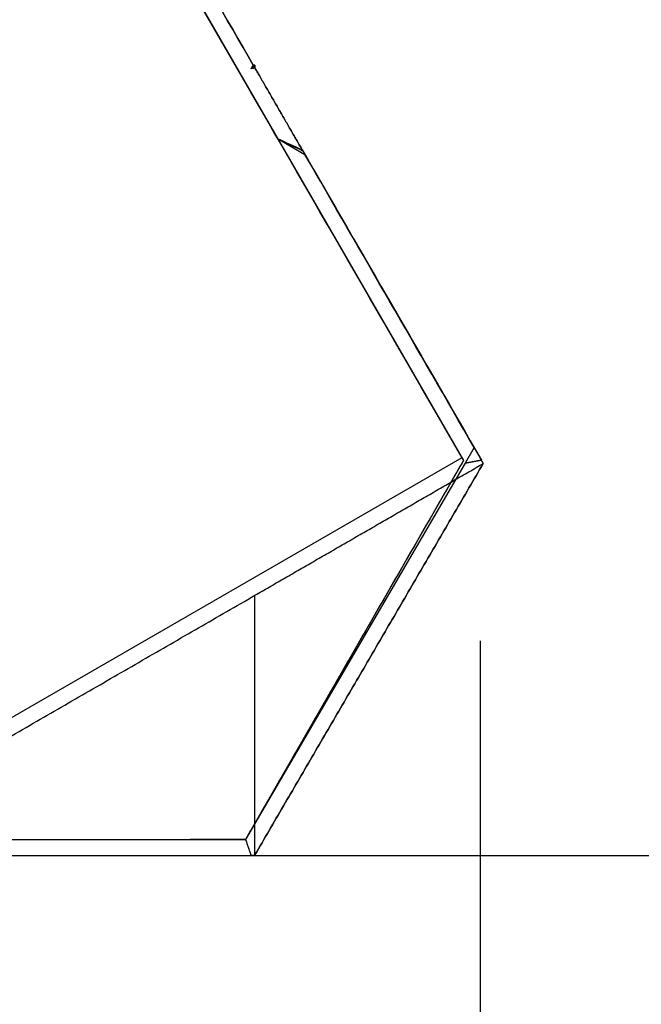
# Model space of a CAD drawing. Units: centimetres. Extents: x -174 to 326, y -969 to -498.
# Drawn here: x 106 to 125, y -795 to -764 of the extents above; entities that cross this region are included whole.
import ezdxf

# ---------------------------------------------------------------- set-up
doc = ezdxf.new("R2010")
doc.units = ezdxf.units.CM
for name, color, linetype, true_color in [('Gumy', 7, 'Continuous', 0xbf0000), ('Pudlo', 254, 'Continuous', 0xbebebe), ('Warstwa 01', 7, 'Continuous', 0xc80000), ('WYMIARY', 7, 'Continuous', 0x000000), ('WYMIARY STREFY', 6, 'Continuous', 0xff00ff)]:
    doc.layers.add(name, color=color, linetype=linetype, true_color=true_color)
doc.styles.add('Arial Normalny', font='txt')
doc.dimstyles.new('TRAMPOL', dxfattribs={"dimscale": 1.1, "dimtxt": 7, "dimasz": 10, "dimexe": 5, "dimexo": 5, "dimgap": 1.1, "dimtad": 1, "dimtoh": 1, "dimdec": 0, "dimzin": 1, "dimdsep": 46, "dimtxsty": 'Arial Normalny', "dimcen": 5, "dimazin": 1, "dimtfac": 1, "dimtdec": 4, "dimtix": 1, "dimtofl": 0, "dimtmove": 1, "dimatfit": 3, "dimfxl": 10, "dimtolj": 1, "dimtzin": 1, "dimarcsym": 0})

# ---------------------------------------------------------------- blocks, each defined once
blk = doc.blocks.new('*D1')
at = {"layer": 'Defpoints', "color": 0}
for p in [(41.295, -648.427), (41.295, -790.32), (204.071, -790.32)]:
    blk.add_point(p, dxfattribs=at)
at = {"layer": 'WYMIARY', "color": 0, "lineweight": -2}
for p, q in [((46.795, -648.427), (209.571, -648.427)), ((204.071, -659.427), (204.071, -779.32)), ((46.795, -790.32), (209.571, -790.32))]:
    blk.add_line(p, q, dxfattribs=at)
at = {"layer": 'WYMIARY', "color": 0}
for points in [[(205.904, -659.427), (202.237, -659.427), (204.071, -648.427)], [(202.237, -779.32), (205.904, -779.32), (204.071, -790.32)]]:
    blk.add_solid(points, dxfattribs=at)
at = {"layer": 'WYMIARY', "color": 0, "insert": (198.995, -719.374), "char_height": 7.7, "attachment_point": 5, "rotation": 90, "style": 'Arial Normalny'}
blk.add_mtext('\\A1;142', dxfattribs=at)
blk = doc.blocks.new('*D2')
at = {"layer": 'Defpoints', "color": 0}
for p in [(-43.937, -777.781), (120.326, -778.037), (120.326, -822.374)]:
    blk.add_point(p, dxfattribs=at)
at = {"layer": 'WYMIARY', "color": 0, "lineweight": -2}
for p, q in [((-43.937, -783.281), (-43.937, -827.874)), ((120.326, -783.537), (120.326, -827.874)), ((-32.937, -822.374), (109.326, -822.374))]:
    blk.add_line(p, q, dxfattribs=at)
at = {"layer": 'WYMIARY', "color": 0}
for points in [[(-32.937, -820.54), (-32.937, -824.207), (-43.937, -822.374)], [(109.326, -824.207), (109.326, -820.54), (120.326, -822.374)]]:
    blk.add_solid(points, dxfattribs=at)
at = {"layer": 'WYMIARY', "color": 0, "insert": (38.194, -817.233), "char_height": 7.7, "attachment_point": 5, "style": 'Arial Normalny'}
blk.add_mtext('\\A1;164', dxfattribs=at)
blk = doc.blocks.new('*D5')
at = {"layer": 'Defpoints', "color": 0}
for p in [(38.048, -498.014), (38.048, -940.35), (320.096, -940.35)]:
    blk.add_point(p, dxfattribs=at)
at = {"layer": 'WYMIARY STREFY', "color": 0, "lineweight": -2}
for p, q in [((43.548, -498.014), (325.596, -498.014)), ((320.096, -509.014), (320.096, -929.35)), ((43.548, -940.35), (325.596, -940.35))]:
    blk.add_line(p, q, dxfattribs=at)
at = {"layer": 'WYMIARY STREFY', "color": 0}
for points in [[(321.929, -509.014), (318.263, -509.014), (320.096, -498.014)], [(318.263, -929.35), (321.929, -929.35), (320.096, -940.35)]]:
    blk.add_solid(points, dxfattribs=at)
at = {"layer": 'WYMIARY STREFY', "color": 0, "insert": (314.955, -719.182), "char_height": 7.7, "attachment_point": 5, "rotation": 90, "style": 'Arial Normalny'}
blk.add_mtext('\\A1;440', dxfattribs=at)

msp = doc.modelspace()

# ---------------------------------------------------------------- linework, layer by layer
at = {"layer": 'Gumy'}
for p, q in [((50.472, -657.76, -5.383), (113.91, -767.638, -5.383)), ((113.91, -767.638, -5.383), (119.742, -777.739, -5.383)), ((113.91, -767.638, -5.383), (114.78, -768.145, -5.383)), ((120.136, -777.421, -5.383), (119.846, -777.918, -5.383)), ((119.742, -777.739, -5.383), (100.744, -788.707, -5.383)), ((119.846, -777.918, -5.383), (112.904, -789.82, -5.383)), ((103.377, -790.32, -5.883), (113.076, -790.32, -5.883))]:
    msp.add_line(p, q, dxfattribs=at)
for points, degree in [([(113.149, -765.32, -10.383), (92.399, -729.38, -10.383), (71.649, -693.44, -10.383)], 2), ([(71.649, -693.44, -6.008), (92.399, -729.38, -6.008), (113.149, -765.32, -6.008)], 2), ([(113.08, -765.439, -5.859), (113.103, -765.4, -5.908), (113.126, -765.36, -5.958), (113.149, -765.32, -6.008)], 3), ([(113.2, -765.32, -10.383), (113.174, -765.32, -10.383), (113.149, -765.32, -10.383)], 2), ([(113.149, -765.32, -6.008), (113.149, -765.32, -8.195), (113.149, -765.32, -10.383)], 2), ([(113.2, -765.407, -10.383), (113.174, -765.364, -10.383), (113.149, -765.32, -10.383)], 2), ([(113.149, -765.32, -6.008), (113.174, -765.32, -6.008), (113.2, -765.32, -6.008)], 2), ([(113.2, -765.32, -6.008), (113.189, -765.331, -5.995), (113.178, -765.341, -5.981), (113.168, -765.352, -5.968)], 3), ([(113.2, -765.32, -10.383), (113.2, -765.32, -8.195), (113.2, -765.32, -6.008)], 2), ([(113.2, -765.32, -6.008), (113.2, -765.364, -6.008), (113.2, -765.407, -6.008)], 2), ([(113.2, -765.407, -10.383), (113.2, -765.364, -10.383), (113.2, -765.32, -10.383)], 2), ([(113.2, -765.407, -6.008), (113.16, -765.418, -5.958), (113.12, -765.429, -5.908), (113.08, -765.439, -5.859)], 3), ([(113.2, -765.407, -10.383), (113.2, -765.407, -8.195), (113.2, -765.407, -6.008)], 2), ([(114.696, -768, -10.383), (113.948, -766.704, -10.383), (113.2, -765.407, -10.383)], 2), ([(113.2, -765.407, -6.008), (113.948, -766.704, -6.008), (114.696, -768, -6.008)], 2), ([(113.91, -767.638, -5.383), (114.172, -767.758, -5.591), (114.434, -767.879, -5.8), (114.696, -768, -6.008)], 3), ([(114.696, -768, -10.383), (116.605, -771.306, -10.383), (118.515, -774.613, -10.383), (120.424, -777.92, -10.383)], 3), ([(114.696, -768, -6.008), (114.696, -768, -7.466), (114.696, -768, -8.925), (114.696, -768, -10.383)], 3), ([(114.713, -768.029, -5.883), (114.708, -768.019, -5.925), (114.702, -768.01, -5.966), (114.696, -768, -6.008)], 3), ([(114.713, -768.029, -5.883), (116.597, -771.293, -5.883), (118.482, -774.556, -5.883), (120.366, -777.82, -5.883)], 3), ([(120.136, -777.421, -5.383), (118.351, -774.329, -5.383), (116.565, -771.237, -5.383), (114.78, -768.145, -5.383)], 3), ([(113.2, -790.306, -10.383), (116.81, -784.115, -10.383), (120.421, -777.924, -10.383)], 2), ([(113.2, -782.093, -10.383), (116.81, -780.009, -10.383), (120.421, -777.924, -10.383)], 2), ([(120.421, -777.924, -6.008), (116.81, -784.115, -6.008), (113.2, -790.306, -6.008)], 2), ([(120.424, -777.92, -6.008), (120.404, -777.886, -5.966), (120.385, -777.853, -5.925), (120.366, -777.82, -5.883)], 3), ([(120.425, -777.922, -6.008), (120.422, -777.921, -6.005), (120.419, -777.92, -6.003), (120.416, -777.92, -6)], 3), ([(120.424, -777.92, -6.008), (120.421, -777.92, -6.005), (120.419, -777.92, -6.003), (120.416, -777.92, -6)], 3), ([(120.416, -777.92, -6), (120.418, -777.921, -6.003), (120.419, -777.923, -6.005), (120.421, -777.924, -6.008)], 3), ([(120.425, -777.922, -6.008), (120.423, -777.923, -6.008), (120.421, -777.924, -6.008)], 2), ([(120.421, -777.924, -10.383), (120.423, -777.923, -10.383), (120.425, -777.922, -10.383)], 2), ([(120.421, -777.924, -6.008), (120.421, -777.924, -8.195), (120.421, -777.924, -10.383)], 2), ([(120.424, -777.92, -10.383), (120.424, -777.92, -8.925), (120.424, -777.92, -7.466), (120.424, -777.92, -6.008)], 3), ([(120.425, -777.922, -10.383), (120.424, -777.921, -10.383), (120.424, -777.92, -10.383)], 2), ([(120.424, -777.92, -6.008), (120.424, -777.921, -6.008), (120.425, -777.922, -6.008)], 2), ([(120.425, -777.922, -10.383), (120.425, -777.922, -8.195), (120.425, -777.922, -6.008)], 2), ([(98.951, -790.32, -10.383), (106.075, -786.207, -10.383), (113.2, -782.093, -10.383)], 2), ([(113.2, -790.306, -10.383), (113.2, -786.2, -10.383), (113.2, -782.093, -10.383)], 2), ([(102.652, -789.82, -5.383), (107.778, -789.82, -5.383), (112.904, -789.82, -5.383)], 2), ([(112.904, -789.82, -5.383), (112.908, -789.83, -5.393), (112.914, -789.849, -5.412), (112.925, -789.879, -5.442), (112.935, -789.908, -5.471), (112.945, -789.938, -5.5), (112.955, -789.967, -5.53), (112.965, -789.996, -5.559), (112.975, -790.026, -5.589), (112.985, -790.055, -5.618), (112.995, -790.085, -5.648), (113.005, -790.114, -5.677), (113.015, -790.144, -5.706), (113.025, -790.173, -5.736), (113.036, -790.202, -5.765), (113.046, -790.232, -5.795), (113.056, -790.261, -5.824), (113.066, -790.291, -5.853), (113.072, -790.31, -5.873), (113.076, -790.32, -5.883)], 3), ([(103.344, -790.32, -10.383), (108.268, -790.32, -10.383), (113.192, -790.32, -10.383)], 2), ([(113.192, -790.32, -6.008), (113.153, -790.32, -5.966), (113.114, -790.32, -5.925), (113.076, -790.32, -5.883)], 3), ([(113.2, -790.32, -6.008), (113.193, -790.314, -6), (113.187, -790.307, -5.992), (113.181, -790.301, -5.984)], 3), ([(113.192, -790.32, -6.008), (113.188, -790.314, -6), (113.184, -790.307, -5.992), (113.181, -790.301, -5.984)], 3), ([(113.181, -790.301, -5.984), (113.187, -790.303, -5.992), (113.193, -790.305, -6), (113.2, -790.306, -6.008)], 3), ([(113.192, -790.32, -10.383), (113.192, -790.32, -8.195), (113.192, -790.32, -6.008)], 2), ([(113.2, -790.32, -6.008), (113.196, -790.32, -6.008), (113.192, -790.32, -6.008)], 2), ([(113.192, -790.32, -10.383), (113.196, -790.32, -10.383), (113.2, -790.32, -10.383)], 2), ([(113.2, -790.32, -10.383), (113.2, -790.313, -10.383), (113.2, -790.306, -10.383)], 2), ([(113.2, -790.306, -6.008), (113.2, -790.306, -8.195), (113.2, -790.306, -10.383)], 2), ([(113.2, -790.306, -6.008), (113.2, -790.313, -6.008), (113.2, -790.32, -6.008)], 2), ([(113.2, -790.32, -10.383), (113.2, -790.32, -8.195), (113.2, -790.32, -6.008)], 2)]:
    msp.add_open_spline(points, degree=degree, dxfattribs=at)
for points, knots in [([(113.168, -765.352, -5.968), (113.16, -765.36, -5.958), (113.133, -765.386, -5.925), (113.104, -765.415, -5.889), (113.083, -765.437, -5.862), (113.08, -765.439, -5.859)], [0.0553395, 0.0553395, 0.0553395, 0.0553395, 0.096225, 0.1924501, 0.2065225, 0.2065225, 0.2065225, 0.2065225]), ([(113.91, -767.638, -5.383), (113.926, -767.645, -5.393), (113.957, -767.661, -5.412), (114.004, -767.684, -5.442), (114.052, -767.707, -5.471), (114.099, -767.73, -5.5), (114.146, -767.753, -5.53), (114.193, -767.776, -5.559), (114.241, -767.799, -5.589), (114.288, -767.822, -5.618), (114.335, -767.845, -5.648), (114.382, -767.868, -5.677), (114.43, -767.891, -5.706), (114.477, -767.914, -5.736), (114.524, -767.937, -5.765), (114.571, -767.96, -5.795), (114.619, -767.983, -5.824), (114.666, -768.006, -5.853), (114.697, -768.021, -5.873), (114.713, -768.029, -5.883)], [-1.023886, -1.023886, -1.023886, -1.023886, -0.963659, -0.90343, -0.843201, -0.782973, -0.722744, -0.662515, -0.602287, -0.542058, -0.48183, -0.421601, -0.361372, -0.301144, -0.240915, -0.180687, -0.120458, -0.060229, 0, 0, 0, 0]), ([(120.366, -777.82, -5.883), (120.356, -777.822, -5.873), (120.335, -777.826, -5.853), (120.305, -777.831, -5.824), (120.274, -777.837, -5.795), (120.244, -777.843, -5.765), (120.213, -777.849, -5.736), (120.182, -777.855, -5.706), (120.152, -777.86, -5.677), (120.121, -777.866, -5.648), (120.09, -777.872, -5.618), (120.06, -777.878, -5.589), (120.029, -777.884, -5.559), (119.999, -777.889, -5.53), (119.968, -777.895, -5.5), (119.937, -777.901, -5.471), (119.907, -777.907, -5.442), (119.876, -777.913, -5.412), (119.856, -777.916, -5.393), (119.846, -777.918, -5.383)], [0, 0, 0, 0, 0.0428488, 0.0856976, 0.1285464, 0.1713953, 0.2142441, 0.2570929, 0.2999417, 0.3427905, 0.3856393, 0.4284881, 0.471337, 0.5141858, 0.5570346, 0.5998834, 0.6427322, 0.685581, 0.7284298, 0.7284298, 0.7284298, 0.7284298])]:
    msp.add_open_spline(points, degree=3, knots=knots, dxfattribs=at)
at = {"layer": 'Pudlo'}
for points in [[(45.242, -648.701, -10.581), (82.518, -713.265, -10.581), (119.794, -777.829, -10.581)], [(45.242, -648.701, -45.581), (82.518, -713.265, -45.581), (119.794, -777.829, -45.581)], [(45.242, -648.701, -28.081), (82.518, -713.265, -28.081), (119.794, -777.829, -28.081)], [(119.794, -777.829, -10.581), (116.349, -783.824, -10.581), (112.904, -789.82, -10.581)], [(119.794, -777.829, -45.581), (116.349, -783.824, -45.581), (112.904, -789.82, -45.581)], [(119.794, -777.829, -28.081), (116.349, -783.824, -28.081), (112.904, -789.82, -28.081)], [(119.794, -777.829, -10.581), (119.794, -777.829, -28.081), (119.794, -777.829, -45.581)], [(116.349, -783.824, -10.581), (116.349, -783.824, -28.081), (116.349, -783.824, -45.581)], [(112.904, -789.82, -10.581), (38.055, -789.965, -10.581), (-36.795, -790.109, -10.581)], [(112.904, -789.82, -45.581), (38.055, -789.965, -45.581), (-36.795, -790.109, -45.581)], [(112.904, -789.82, -28.081), (38.055, -789.965, -28.081), (-36.795, -790.109, -28.081)], [(112.904, -789.82, -10.581), (112.904, -789.82, -28.081), (112.904, -789.82, -45.581)]]:
    msp.add_open_spline(points, degree=2, dxfattribs=at)
at = {"layer": 'Warstwa 01'}
msp.add_lwpolyline([(-36.795, -790.109), (-43.538, -777.801), (31.059, -648.603), (45.242, -648.701), (119.794, -777.829), (112.904, -789.82)], close=True, dxfattribs=at)

# ---------------------------------------------------------------- dimensions: what is measured, and where the dimension line sits
at = {"layer": 'WYMIARY'}
dim = msp.add_linear_dim(base=(204.071, -790.32), p1=(41.295, -648.427), p2=(41.295, -790.32), angle=90, dimstyle='TRAMPOL', override={"dimscale": 1.1, "dimtxt": 7, "dimasz": 10, "dimexe": 5, "dimexo": 5, "dimgap": 1.1, "dimtad": 1, "dimtih": 0, "dimtoh": 0, "dimdec": 0, "dimzin": 1, "dimtxsty": 'Arial Normalny', "dimsah": 0, "dimcen": 5, "dimadec": 2, "dimazin": 1, "dimtix": 0, "dimtmove": 0, "dimfxl": 10, "dimtzin": 1}, dxfattribs=at)
dim.commit()
dim.dimension.update_dxf_attribs({"geometry": '*D1', "text_midpoint": (198.995, -719.374)})
dim = msp.add_linear_dim(base=(120.326, -822.374), p1=(-43.937, -777.781), p2=(120.326, -778.037), dimstyle='TRAMPOL', override={"dimscale": 1.1, "dimtxt": 7, "dimasz": 10, "dimexe": 5, "dimexo": 5, "dimgap": 1.1, "dimtad": 1, "dimtih": 0, "dimtoh": 0, "dimdec": 0, "dimzin": 1, "dimtxsty": 'Arial Normalny', "dimsah": 0, "dimcen": 5, "dimadec": 2, "dimazin": 1, "dimtix": 0, "dimtmove": 0, "dimfxl": 10, "dimtzin": 1}, dxfattribs=at)
dim.commit()
dim.dimension.update_dxf_attribs({"geometry": '*D2', "text_midpoint": (38.194, -817.233)})
at = {"layer": 'WYMIARY STREFY'}
dim = msp.add_linear_dim(base=(320.096, -940.35), p1=(38.048, -498.014), p2=(38.048, -940.35), angle=90, text='440', dimstyle='TRAMPOL', override={"dimscale": 1.1, "dimtxt": 7, "dimasz": 10, "dimexe": 5, "dimexo": 5, "dimgap": 1.1, "dimtad": 1, "dimtih": 0, "dimtoh": 0, "dimdec": 0, "dimzin": 1, "dimtxsty": 'Arial Normalny', "dimsah": 0, "dimcen": 5, "dimadec": 2, "dimazin": 1, "dimtix": 0, "dimtmove": 0, "dimfxl": 10, "dimtzin": 1}, dxfattribs=at)
dim.commit()
dim.dimension.update_dxf_attribs({"geometry": '*D5', "text_midpoint": (314.955, -719.182)})

doc.saveas('drawing.dxf')
